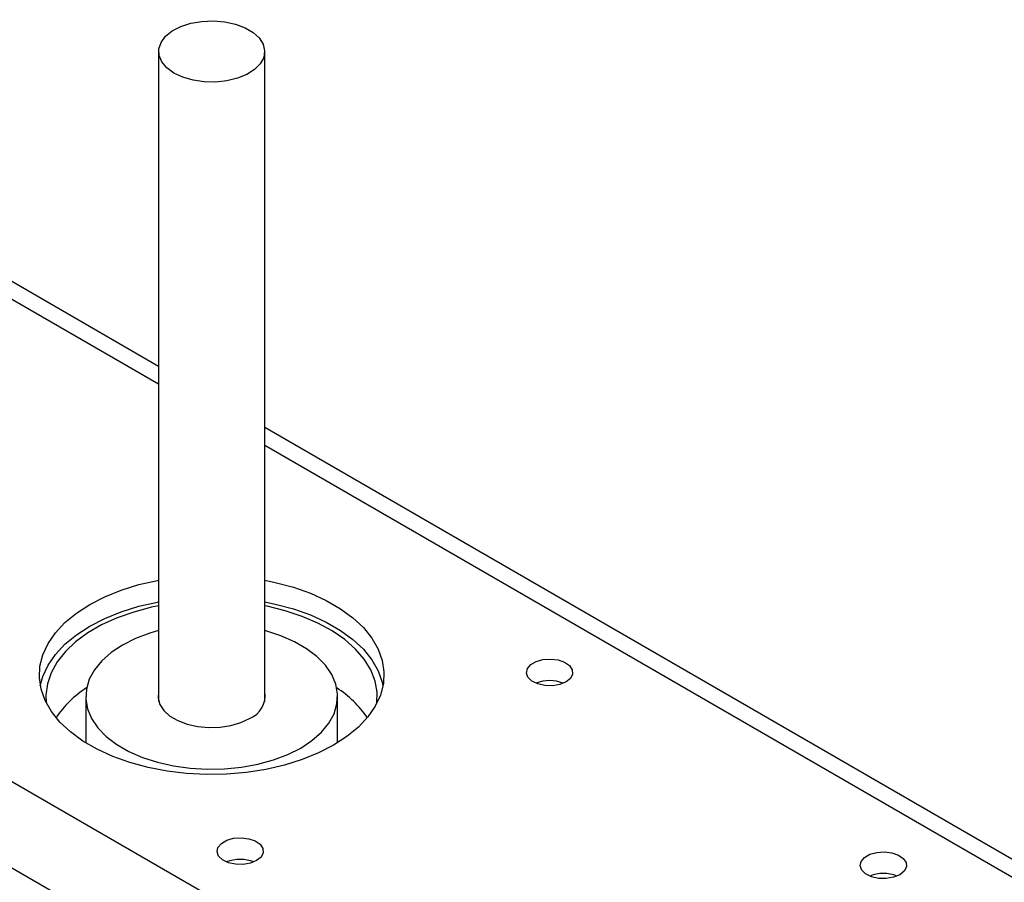
# Model space of a CAD drawing. Units: millimetres. Extents: x 8 to 201, y 4 to 288.
# Drawn here: x 151 to 161, y 145 to 154 of the extents above; entities that cross this region are included whole.
import ezdxf

# ---------------------------------------------------------------- set-up
doc = ezdxf.new("R2010")
doc.units = ezdxf.units.MM

msp = doc.modelspace()

# ---------------------------------------------------------------- linework, layer by layer
at = {"color": 8, "linetype": 'Continuous', "lineweight": 25}
for p, q in [((152.80356, 150.2983), (146.50153, 153.93638)), ((164.69774, 143.43193), (153.87023, 149.68252))]:
    msp.add_line(p, q, dxfattribs=at)
at = {"color": 7, "linetype": 'Continuous', "lineweight": 25}
for p, q in [((152.80356, 150.47863), (146.76817, 153.96279)), ((152.80356, 153.64349), (152.80356, 147.11133)), ((153.87023, 147.11133), (153.87023, 153.64349)), ((142.30603, 151.51437), (160.50224, 141.00992)), ((160.12512, 140.35672), (141.9289, 150.86117)), ((164.96439, 143.45833), (153.87023, 149.86286)), ((152.07023, 147.16016), (152.07023, 146.69485)), ((154.60356, 146.69485), (154.60356, 147.16016))]:
    msp.add_line(p, q, dxfattribs=at)
at = {"color": 7, "linetype": 'Continuous', "lineweight": 25, "flags": 128}
for points in [[(153.6912, 153.41336), (153.59722, 153.37478), (153.49107, 153.34875), (153.37771, 153.33651), (153.26244, 153.33862), (153.15065, 153.35499), (153.04757, 153.38485), (152.95802, 153.4268), (152.88619, 153.47888), (152.83543, 153.53866), (152.80811, 153.60334), (152.80552, 153.6699), (152.82778, 153.73523), (152.87385, 153.79626), (152.94156, 153.85016), (153.02776, 153.89439), (153.12842, 153.92688), (153.23882, 153.94613), (153.35381, 153.95122), (153.46801, 153.94193), (153.57607, 153.91868), (153.67296, 153.88257), (153.75413, 153.83527), (153.81579, 153.77901), (153.85505, 153.71641), (153.87009, 153.6504), (153.8602, 153.58407), (153.82584, 153.52052), (153.76861, 153.46271), (153.6912, 153.41336)], [(154.56254, 146.67035), (154.41197, 146.59299), (154.24685, 146.52625), (154.06943, 146.47102), (153.8821, 146.42806), (153.6874, 146.39794), (153.48796, 146.38108), (153.28648, 146.37769), (153.08568, 146.38784), (152.88827, 146.41137), (152.69693, 146.44797), (152.51425, 146.49715), (152.34269, 146.55823), (152.18458, 146.63041), (152.04205, 146.71269), (151.91703, 146.80396), (151.81121, 146.903), (151.72602, 147.00846), (151.66262, 147.11892), (151.62186, 147.23288), (151.60429, 147.3488), (151.61015, 147.46511), (151.63937, 147.58025), (151.69154, 147.69265), (151.76596, 147.80079), (151.86162, 147.90321), (151.97724, 147.99853), (152.11124, 148.08546), (152.26182, 148.16281), (152.42693, 148.22956), (152.60435, 148.28478), (152.79168, 148.32775), (152.80356, 148.32999)], [(153.87023, 148.32999), (153.97685, 148.30784), (154.15953, 148.25866), (154.33109, 148.19757), (154.4892, 148.1254), (154.63174, 148.04312), (154.75676, 147.95184), (154.86257, 147.8528), (154.94776, 147.74734), (155.01116, 147.63689), (155.05192, 147.52293), (155.06949, 147.40701), (155.06363, 147.29069), (155.03442, 147.17556), (154.98225, 147.06316), (154.90783, 146.95502), (154.81216, 146.85259), (154.69655, 146.75728), (154.56254, 146.67035)], [(151.61385, 147.26903), (151.63937, 147.3625), (151.69154, 147.4749), (151.76596, 147.58304), (151.86162, 147.68547), (151.97724, 147.78079), (152.11124, 147.86771), (152.26182, 147.94507), (152.42693, 148.01181), (152.60435, 148.06704), (152.79168, 148.11), (152.80356, 148.11225)], [(152.80356, 148.07171), (152.73347, 148.05703), (152.55395, 148.00953), (152.38543, 147.95012), (152.23027, 147.87961), (152.09063, 147.799), (151.9685, 147.70942), (151.86557, 147.61214), (151.7833, 147.50851), (151.72283, 147.39999), (151.68503, 147.2881), (151.67041, 147.17442), (151.67398, 147.09557)], [(153.87023, 148.11225), (153.97685, 148.09009), (154.15953, 148.04092), (154.33109, 147.97983), (154.4892, 147.90766), (154.63174, 147.82537), (154.75676, 147.7341), (154.86257, 147.63506), (154.94776, 147.5296), (155.01116, 147.41914), (155.05192, 147.30518), (155.05993, 147.26903)], [(154.9998, 147.09557), (155.00191, 147.20292), (154.98146, 147.3163), (154.93793, 147.42749), (154.87192, 147.53493), (154.78437, 147.63711), (154.67649, 147.73259), (154.54981, 147.82004), (154.4061, 147.89822), (154.24738, 147.96605), (154.07588, 148.02256), (153.89401, 148.06696), (153.87023, 148.07171)], [(152.80356, 147.82341), (152.71609, 147.79754), (152.57153, 147.74281), (152.44122, 147.67722), (152.32761, 147.60199), (152.23279, 147.51854), (152.15854, 147.42841), (152.10624, 147.33329), (152.07687, 147.23494), (152.07096, 147.13519), (152.08864, 147.03591), (152.12958, 146.93895), (152.193, 146.84611), (152.27773, 146.75911), (152.38219, 146.67959), (152.50443, 146.60902), (152.64219, 146.54872), (152.79288, 146.4998), (152.95371, 146.46319), (153.12167, 146.43956), (153.29365, 146.42935), (153.46643, 146.43276), (153.63679, 146.44972), (153.80157, 146.47991), (153.9577, 146.52277), (154.10226, 146.57751), (154.23256, 146.6431), (154.23256, 146.6431)], [(154.23256, 146.6431), (154.34618, 146.71832), (154.441, 146.80177), (154.51524, 146.8919), (154.56754, 146.98703), (154.59692, 147.08538), (154.60282, 147.18512), (154.58514, 147.2844), (154.54421, 147.38137), (154.48079, 147.47421), (154.39606, 147.5612), (154.29159, 147.64073), (154.16935, 147.7113), (154.0316, 147.7716), (153.8809, 147.82051), (153.87023, 147.82341)], [(156.90071, 147.30715), (156.8382, 147.28138), (156.76458, 147.26873), (156.68783, 147.27056), (156.61628, 147.28668), (156.55767, 147.31534), (156.51835, 147.35343), (156.50258, 147.39683), (156.51209, 147.44083), (156.54582, 147.48067), (156.60013, 147.51202), (156.66914, 147.5315), (156.74536, 147.53698), (156.82054, 147.52788), (156.88652, 147.50518), (156.93616, 147.47135), (156.96409, 147.43004), (156.96726, 147.38573), (156.94534, 147.34324), (156.90071, 147.30715)], [(152.80356, 147.20899), (152.80354, 147.20892), (152.79763, 147.14384), (152.81529, 147.07948), (152.85575, 147.01863), (152.91723, 146.96398), (152.99706, 146.91789), (153.09174, 146.8824), (153.19713, 146.85905), (153.30863, 146.84885), (153.42137, 146.85226), (153.53041, 146.86913), (153.631, 146.89872), (153.71873, 146.93973)], [(153.78944, 145.51105), (153.72693, 145.48528), (153.65331, 145.47263), (153.57656, 145.47446), (153.50501, 145.49058), (153.4464, 145.51924), (153.40708, 145.55733), (153.39131, 145.60073), (153.40082, 145.64473), (153.43455, 145.68457), (153.48886, 145.71592), (153.55787, 145.7354), (153.63409, 145.74088), (153.70927, 145.73178), (153.77525, 145.70908), (153.82489, 145.67525), (153.85282, 145.63394), (153.85599, 145.58964), (153.83407, 145.54714), (153.78944, 145.51105)], [(160.25711, 145.36954), (160.1946, 145.34377), (160.12098, 145.33112), (160.04423, 145.33295), (159.97268, 145.34907), (159.91407, 145.37773), (159.87475, 145.41582), (159.85898, 145.45922), (159.86849, 145.50322), (159.90222, 145.54306), (159.95653, 145.57441), (160.02554, 145.59389), (160.10176, 145.59937), (160.17694, 145.59027), (160.24292, 145.56757), (160.29256, 145.53374), (160.32049, 145.49243), (160.32366, 145.44812), (160.30174, 145.40563), (160.25711, 145.36954)]]:
    msp.add_lwpolyline(points, dxfattribs=at)
at = {"color": 7, "linetype": 'Continuous', "lineweight": 25}
for centre, radius, start, end in [((152.61841, 146.38815), 1.0142, 122.116553, 146.542604), ((154.04322, 146.37571), 1.0312, 33.661787, 57.679056), ((156.73572, 146.95285), 0.36734, 68.035618, 111.964382), ((156.73572, 146.95247), 0.36769, 68.05767, 111.94233), ((153.63134, 147.16615), 0.2427, 291.104805, 10.168344), ((153.62445, 145.15675), 0.36734, 68.035618, 111.964382), ((153.62445, 145.15637), 0.36769, 68.05767, 111.94233), ((160.09212, 145.01524), 0.36734, 68.035618, 111.964382), ((160.09212, 145.01486), 0.36769, 68.05767, 111.94233)]:
    msp.add_arc(centre, radius, start, end, dxfattribs=at)

doc.saveas('drawing.dxf')
